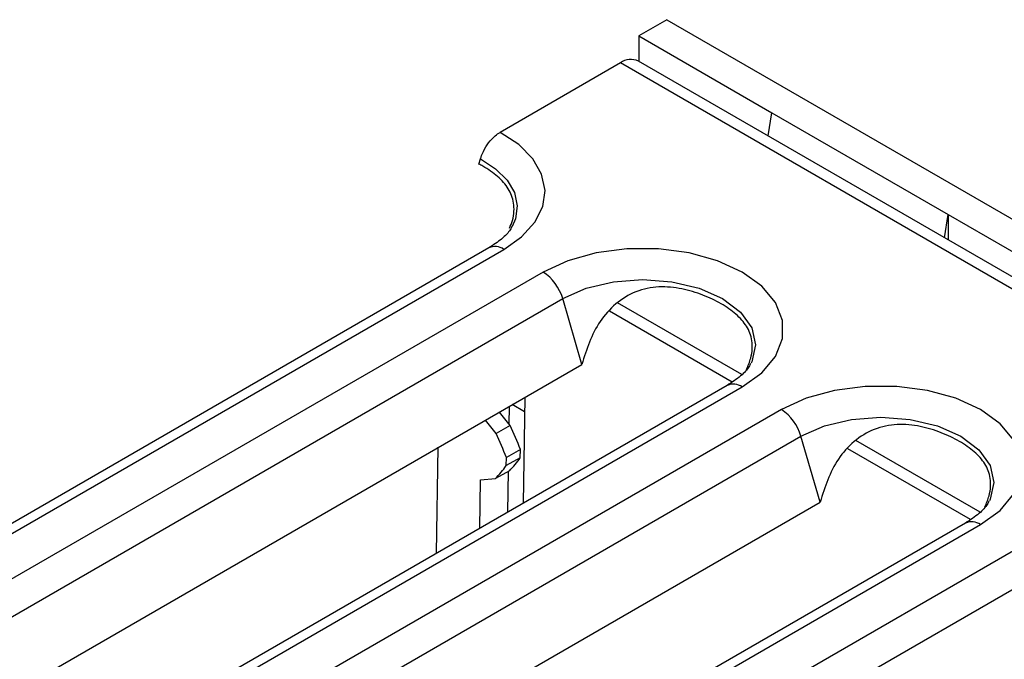
# Model space of a CAD drawing. Units: inches. Extents: x 0.6 to 16.3, y 0.2 to 11.5.
# Drawn here: x 10.9 to 11.2, y 6.3 to 6.5 of the extents above; entities that cross this region are included whole.
import ezdxf

# ---------------------------------------------------------------- set-up
doc = ezdxf.new("R2010")
doc.units = ezdxf.units.IN
doc.header["$MEASUREMENT"] = 0
doc.linetypes.add('SLD-Solid', pattern=[0])

msp = doc.modelspace()

# ---------------------------------------------------------------- linework, layer by layer
at = {"color": 7, "linetype": 'SLD-Solid', "lineweight": 25}
for p, q in [((11.11904105417282, 6.522208244553354), (11.10976143762182, 6.516851235945595)), ((11.11904105417282, 6.522208244553354), (15.75884932967511, 3.84370394067308)), ((11.10976143762182, 6.516851235945595), (11.10976143762182, 6.508523759248636)), ((11.10976143762182, 6.516851235945595), (11.15358906659221, 6.49155008429114)), ((11.10372968686354, 6.508012171742813), (11.06409168789742, 6.485129642008007)), ((15.73425834581483, 3.834864876470299), (11.10372968686354, 6.508012171742813)), ((15.74016337770047, 3.835449617224176), (11.10963471874919, 6.50859691249669)), ((11.15235829131365, 6.483933119038831), (11.15358906659221, 6.49155008429114)), ((11.15358906659221, 6.49155008429114), (11.21158667003599, 6.458068780492638)), ((11.05714278191872, 6.47469147919738), (11.05763330159265, 6.476375121332707)), ((11.21035589475743, 6.450451815240327), (11.21158667003599, 6.458068780492638)), ((11.21158667003599, 6.458068780492638), (11.21158667003599, 6.449741303795679)), ((11.21158667003599, 6.458068780492638), (11.61552837850122, 6.224878195796821)), ((11.06039939337694, 6.44710341545831), (10.82748101794672, 6.312642499403521)), ((10.83240187785143, 6.312155215441956), (11.06532025328164, 6.446616131496746)), ((11.07824896049178, 6.43915254769118), (10.84533058506157, 6.304691631636391)), ((10.85178351804356, 6.295940259097317), (11.08470189347378, 6.430401175152108)), ((11.09100414396174, 6.408750255833324), (11.08470189347378, 6.430401175152108)), ((11.1436869322452, 6.40538575638499), (11.10279596849277, 6.428991607294603)), ((11.14047413092237, 6.402954163635564), (11.10007902673837, 6.426273760909408)), ((10.85808576853153, 6.274289339778534), (11.09100414396174, 6.408750255833324)), ((11.13885855131568, 6.401809907679695), (10.90594017588547, 6.267348991624904)), ((10.91086103579017, 6.266861707663341), (11.14377941122039, 6.40132262371813)), ((11.07222547256019, 6.397909559583917), (11.07170298124535, 6.363041822279993)), ((11.15670811843052, 6.393859039912565), (10.92378974300031, 6.259398123857776)), ((11.0674020853609, 6.388616770659494), (11.06386420933548, 6.393082705066782)), ((11.06709381091332, 6.389005911899181), (11.06718361641176, 6.394998957983327)), ((11.07215426250495, 6.393157454756262), (11.06807397806518, 6.395512952825155)), ((11.06276298375067, 6.386032182192731), (11.05927593804517, 6.39043395243117)), ((11.0674020853609, 6.388616770659494), (11.06276298375067, 6.386032182192731)), ((10.93024267598231, 6.250646751318701), (11.16316105141252, 6.385107667373492)), ((11.16946330190048, 6.363456748054708), (11.16316105141252, 6.385107667373492)), ((11.22214609018395, 6.360092248606375), (11.18125512643152, 6.383698099515987)), ((11.04321774519482, 6.346597645532165), (11.04374023650966, 6.381465382836088)), ((11.07079306948155, 6.380712811052752), (11.06615396787132, 6.378128222585988)), ((11.07075258773815, 6.378011317737013), (11.07079306948155, 6.380712811052752)), ((11.21893328886112, 6.357660655856949), (11.17853818467711, 6.380980253130792)), ((11.06611348612792, 6.375426729270249), (11.06615396787132, 6.378128222585988)), ((11.07075258773815, 6.378011317737013), (11.06611348612792, 6.375426729270249)), ((11.0671796712666, 6.373774272817816), (11.06254056965638, 6.371189684351052)), ((11.06666112509693, 6.360131220679405), (11.06686292114176, 6.373597801425661)), ((11.05738009500008, 6.354773396049001), (11.05761915412316, 6.370726676929994)), ((11.05761915412316, 6.370726676929994), (11.06254056965638, 6.371189684351052)), ((10.93654492647027, 6.228995831999918), (11.16946330190048, 6.363456748054708)), ((11.21731770925442, 6.356516399901079), (10.98439933382421, 6.222055483846288)), ((10.98932019372891, 6.221568199884725), (11.22223856915913, 6.356029115939514)), ((11.23516727636927, 6.34856553213395), (11.00224890093905, 6.21410461607916)), ((11.00870183392105, 6.205353243540086), (11.24162020935126, 6.339814159594876))]:
    msp.add_line(p, q, dxfattribs=at)
at = {"color": 7, "linetype": 'SLD-Solid', "lineweight": 25, "flags": 128}
for points in [[(11.06532025328164, 6.446616131496746), (11.07120095309313, 6.450772245054993), (11.07552629621299, 6.45552234811043), (11.07812220345088, 6.460675266443791), (11.07888419906517, 6.46602361399886), (11.07778161552824, 6.471352139410295), (11.07485882778195, 6.476446389081309), (11.070233467309, 6.481101338154077), (11.06409168789742, 6.485129642008007)], [(11.14377941122039, 6.40132262371813), (11.15024886716202, 6.406005836313124), (11.15475093235322, 6.411402688249219), (11.1570598544463, 6.417242558835048), (11.1570598544463, 6.423232612574264), (11.15475093235322, 6.429072483160093), (11.15024886716202, 6.434469335096187), (11.14377941122039, 6.43915254769118), (11.13566697006332, 6.442887285110167), (11.12631833536503, 6.445486272024054), (11.11620228670581, 6.446819184376551), (11.10582608500636, 6.446819184376551), (11.09571003634713, 6.445486272024052), (11.08636140164885, 6.442887285110167), (11.07824896049178, 6.43915254769118)], [(11.22223856915913, 6.356029115939514), (11.22870802510077, 6.360712328534508), (11.23321009029196, 6.366109180470604), (11.23551901238504, 6.371949051056433), (11.23551901238504, 6.377939104795648), (11.23321009029196, 6.383778975381477), (11.22870802510077, 6.389175827317572), (11.22223856915913, 6.393859039912565), (11.21412612800206, 6.397593777331552), (11.20477749330378, 6.400192764245438), (11.19466144464455, 6.401525676597935), (11.1842852429451, 6.401525676597935), (11.17416919428588, 6.400192764245437), (11.16482055958759, 6.397593777331552), (11.15670811843052, 6.393859039912565)]]:
    msp.add_lwpolyline(points, dxfattribs=at)
at = {"color": 8, "linetype": 'SLD-Solid', "lineweight": 25, "flags": 128}
for points in [[(11.05763330159265, 6.476375121332707), (11.062640686626, 6.473146421501161), (11.06642362921744, 6.469403230985307), (11.06882816911937, 6.465297892181238), (11.0697564450638, 6.460997486392334), (11.06917067757331, 6.456677033863837), (11.0680975860203, 6.454144266911481)], [(11.08470189347378, 6.430401175152108), (11.09240858548399, 6.433814996499542), (11.10138321841236, 6.435961014312867), (11.11101418585608, 6.436692981024566), (11.12064515329981, 6.435961014312867), (11.12961978622817, 6.433814996499542), (11.13732647823839, 6.430401175152108), (11.14324003100587, 6.425952196553783), (11.14695744568212, 6.420771251243759), (11.14822538660026, 6.415211412083), (11.14695744568212, 6.40965157292224), (11.14672117371405, 6.40916545720559)], [(11.16316105141252, 6.385107667373492), (11.17086774342273, 6.388521488720928), (11.1798423763511, 6.390667506534252), (11.18947334379483, 6.391399473245951), (11.19910431123855, 6.390667506534252), (11.20807894416692, 6.388521488720928), (11.21578563617713, 6.385107667373492), (11.22169918894461, 6.380658688775168), (11.22541660362086, 6.375477743465145), (11.22668454453901, 6.369917904304384), (11.22541660362086, 6.364358065143625), (11.22518033165279, 6.363871949426975)]]:
    msp.add_lwpolyline(points, dxfattribs=at)
at = {"color": 7, "linetype": 'SLD-Solid', "lineweight": 25}
for centre, radius, start, end in [((11.10718937255075, 6.503182864705967), 0.005940676014599424, 65.69288095393189, 125.6175774751317), ((11.06991875834357, 6.426255408599133), 0.01535345122731746, 15.66556414547619, 57.14177074323695), ((11.1483779162823, 6.380961900820499), 0.01535345122734193, 15.66556414552352, 57.14177074321903)]:
    msp.add_arc(centre, radius, start, end, dxfattribs=at)
at = {"color": 8, "linetype": 'SLD-Solid', "lineweight": 25}
for centre, radius, start, end in [((11.06244579864071, 6.44267872577174), 0.004875002905236315, 53.86914655110979, 114.8203950197767), ((11.14090495657946, 6.397385217993128), 0.00487500290523284, 53.86914655109587, 114.8203950198132), ((11.2193641145182, 6.352091710214514), 0.004875002905232011, 53.86914655107286, 114.8203950197986)]:
    msp.add_arc(centre, radius, start, end, dxfattribs=at)
at = {"color": 7, "linetype": 'SLD-Solid', "lineweight": 25}
for centre, major_axis, ratio, start_param, end_param in [((11.04059971324696, 6.384609045615645), (-0.02569088737507563, 0.04571849593307675), 0.3883142973511949, 4.358605960365947, 4.527965955443633), ((11.04523881485719, 6.38719363408241), (-0.02569088737507386, 0.04571849593307586), 0.3883142973511856, 4.358605960365958, 4.527965955443608), ((11.04615945094455, 6.392158461346776), (0.02661544792557358, 0.01656284450275258), 0.8824103157107775, 4.974845898470089, 5.154263020258984), ((11.04152034933433, 6.389573872880012), (0.02661544792557358, 0.0165628445027517), 0.8824103157107668, 4.974845898470146, 5.154263020259002)]:
    msp.add_ellipse(centre, major_axis=major_axis, ratio=ratio, start_param=start_param, end_param=end_param, dxfattribs=at)
for points, knots in [([(11.05763330159265, 6.476375121332707), (11.05769728981588, 6.476583915294696), (11.05795329786043, 6.477419271102672), (11.05872314133016, 6.47927000289021), (11.06026196642832, 6.481771149987265), (11.06223309070873, 6.483908918406828), (11.0635528807471, 6.484775754350757), (11.06409168789742, 6.485129642008007)], [0, 0, 0, 0, 0.05899743937551724, 0.2360406075375102, 0.5200536559031178, 0.8040608623719219, 1, 1, 1, 1]), ([(11.06721369610039, 6.453569258235376), (11.06755629363635, 6.454417324594782), (11.06878046057596, 6.457447628933887), (11.06880809521671, 6.462001449899034), (11.06707382606504, 6.466720203645429), (11.06349797797579, 6.470650335261023), (11.05986509305121, 6.473204965288456), (11.05756289236454, 6.474462078520664), (11.05714278206988, 6.474691479117002)], [0, 0, 0, 0, 0.08426282832769096, 0.301087304636498, 0.5178608361241657, 0.7348744645179486, 0.9516193494860212, 1, 1, 1, 1]), ([(11.06797704306, 6.45416709983026), (11.06781659623463, 6.453809724964079), (11.06728460264306, 6.452624777002922), (11.06492223482119, 6.450040366572155), (11.06188012559215, 6.448064943334622), (11.06039939337694, 6.44710341545831)], [0, 0, 0, 0, 0.1814290917727268, 0.601564499170545, 1, 1, 1, 1]), ([(11.14524155265166, 6.407113702844555), (11.1457553554787, 6.408357804376825), (11.14717335987025, 6.411791303266771), (11.14728855888123, 6.416714852436092), (11.1455262843236, 6.421423979499377), (11.14196260561066, 6.425360776808198), (11.13704487633792, 6.428787411168954), (11.13099783729022, 6.431701858703938), (11.12404242872771, 6.433837347173744), (11.11641395703673, 6.434614525746467), (11.1086558471957, 6.433092158360252), (11.10196565107748, 6.428909332836974), (11.09497042795242, 6.421136252718815), (11.09258949084595, 6.413701011154033), (11.09100414396174, 6.408750255833324)], [0, 0, 0, 0, 0.04524464445191725, 0.1248671691756734, 0.2044709858856951, 0.2841629712479314, 0.3637562683512485, 0.4431360044162564, 0.5228793347205123, 0.6025602131213703, 0.682162215695495, 0.7617294825159732, 0.8413475847523706, 1, 1, 1, 1]), ([(11.14654039570677, 6.409065344821789), (11.14639349826416, 6.408715132802403), (11.14590573737532, 6.407552282566047), (11.14358222932622, 6.40490406586107), (11.14044295231868, 6.402847740342097), (11.13885855131568, 6.401809907679695)], [0, 0, 0, 0, 0.1759046734499263, 0.5840770155624526, 0.9999999999999999, 0.9999999999999999, 0.9999999999999999, 0.9999999999999999]), ([(11.22370071059041, 6.36182019506594), (11.22421451341745, 6.36306429659821), (11.22563251780899, 6.366497795488156), (11.22574771681997, 6.371421344657476), (11.22398544226234, 6.376130471720761), (11.2204217635494, 6.380067269029581), (11.21550403427666, 6.383493903390338), (11.20945699522896, 6.386408350925323), (11.20250158666646, 6.388543839395127), (11.19487311497547, 6.389321017967851), (11.18711500513444, 6.387798650581637), (11.18042480901623, 6.383615825058358), (11.17342958589117, 6.375842744940199), (11.1710486487847, 6.368407503375417), (11.16946330190048, 6.363456748054708)], [0, 0, 0, 0, 0.04524464445191589, 0.1248671691756721, 0.204470985885694, 0.2841629712479304, 0.3637562683512477, 0.4431360044162557, 0.5228793347205117, 0.6025602131213699, 0.6821622156954945, 0.7617294825159728, 0.8413475847523704, 1, 1, 1, 1]), ([(11.22499955364551, 6.363771837043174), (11.22485265620291, 6.363421625023787), (11.22436489531406, 6.362258774787431), (11.22204138726497, 6.359610558082455), (11.21890211025742, 6.357554232563482), (11.21731770925442, 6.356516399901079)], [0, 0, 0, 0, 0.1759046734499263, 0.5840770155624526, 0.9999999999999999, 0.9999999999999999, 0.9999999999999999, 0.9999999999999999])]:
    msp.add_open_spline(points, degree=3, knots=knots, dxfattribs=at)

doc.saveas('drawing.dxf')
